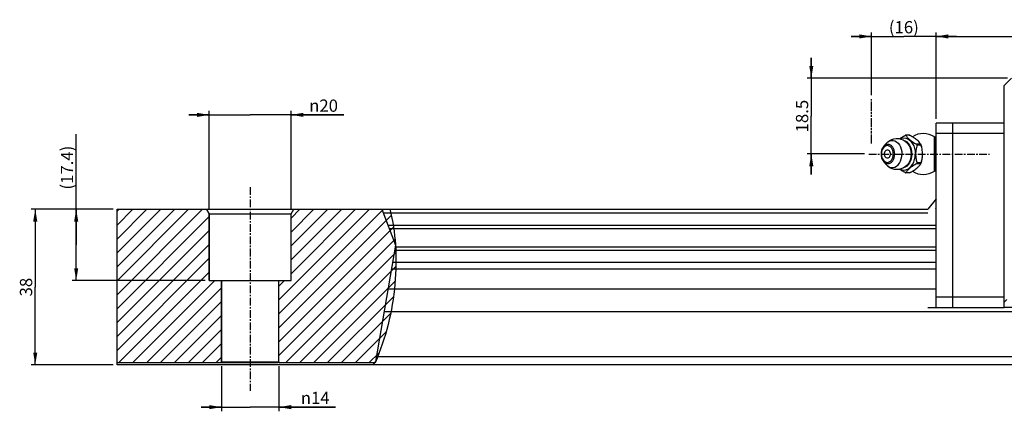
# Model space of a CAD drawing. Extents: x 0 to 297, y 0 to 211.
# Drawn here: x 68 to 169, y 72 to 112 of the extents above; entities that cross this region are included whole.
import ezdxf

# ---------------------------------------------------------------- set-up
doc = ezdxf.new("R2010")
doc.units = 0
doc.header["$LTSCALE"] = 5
doc.header["$MEASUREMENT"] = 0
doc.linetypes.add('CENTER', pattern=[0.6, 0.375, -0.075, 0.075, -0.075])
doc.linetypes.add('PHANTOM', pattern=[0.8, 0.45, -0.05, 0.1, -0.05, 0.1, -0.05])
doc.layers.get('0').update_dxf_attribs({"linetype": 'CONTINUOUS'})
for name, color, linetype in [('2__DTM_AXIS', 7, 'CONTINUOUS'), ('4_ALL_DIMS', 7, 'CONTINUOUS'), ('DEFAULT_3', 7, 'PHANTOM')]:
    doc.layers.add(name, color=color, linetype=linetype)
doc.styles.get("Standard").update_dxf_attribs({"font": 'TXT', "width": 0.8, "bigfont": 'CHINESET'})
doc.styles.add('TEXTSTYLE_2', font='gdt', dxfattribs={"width": 0.75})
doc.dimstyles.new('DIMSTYLE_2', dxfattribs={"dimtxt": 3, "dimasz": 3, "dimexe": 0.18, "dimexo": 0.0625, "dimgap": 0.09, "dimtad": 1, "dimdec": 3, "dimdsep": 46, "dimtxsty": 'Standard', "dimblk": '_FILLED', "dimblk1": '_FILLED', "dimblk2": '_FILLED', "dimcen": 0.09, "dimadec": 0, "dimazin": 0, "dimtp": 0.2, "dimtm": 0.2, "dimtfac": 1, "dimtdec": 3, "dimtofl": 0, "dimtmove": 0, "dimatfit": 3, "dimldrblk": '_FILLED', "dimfxl": 1, "dimtolj": 1, "dimarcsym": 0})
doc.dimstyles.new('DIMSTYLE_3', dxfattribs={"dimtxt": 3, "dimasz": 3, "dimexe": 0.18, "dimexo": 0.0625, "dimgap": 0.09, "dimtad": 1, "dimdec": 3, "dimdsep": 46, "dimtxsty": 'Standard', "dimblk": '_FILLED', "dimblk1": '_FILLED', "dimblk2": '_FILLED', "dimcen": 0.09, "dimadec": 0, "dimazin": 0, "dimtp": 0.8, "dimtm": 0.8, "dimtfac": 1, "dimtdec": 3, "dimtofl": 0, "dimtmove": 0, "dimatfit": 3, "dimldrblk": '_FILLED', "dimfxl": 1, "dimtolj": 1, "dimarcsym": 0})
doc.dimstyles.new('DIMSTYLE_5', dxfattribs={"dimtxt": 3, "dimasz": 3, "dimexe": 0.18, "dimexo": 0.0625, "dimgap": 0.09, "dimtad": 1, "dimdec": 1, "dimdsep": 46, "dimtxsty": 'Standard', "dimblk": '_FILLED', "dimblk1": '_FILLED', "dimblk2": '_FILLED', "dimcen": 0.09, "dimadec": 0, "dimazin": 0, "dimtp": 0.3, "dimtm": 0.3, "dimtfac": 1, "dimtdec": 1, "dimtofl": 0, "dimtmove": 0, "dimatfit": 3, "dimldrblk": '_FILLED', "dimfxl": 1, "dimtolj": 1, "dimarcsym": 0})
doc.dimstyles.new('DIMSTYLE_6', dxfattribs={"dimtxt": 3, "dimasz": 3, "dimexe": 0.18, "dimexo": 0.0625, "dimgap": 0.09, "dimtad": 1, "dimdec": 0, "dimdsep": 46, "dimtxsty": 'Standard', "dimblk": '_ARROW_FILLED', "dimblk1": '_ARROW_FILLED', "dimblk2": '_ARROW_FILLED', "dimcen": 0.09, "dimadec": 0, "dimazin": 0, "dimtp": 0.2, "dimtm": 0.2, "dimtfac": 1, "dimtdec": 0, "dimtofl": 0, "dimtmove": 0, "dimatfit": 3, "dimldrblk": '_ARROW_FILLED', "dimfxl": 1, "dimtolj": 1, "dimarcsym": 0})

# ---------------------------------------------------------------- blocks, each defined once
blk = doc.blocks.new('_ARROW_FILLED')
at = {"color": 0, "linetype": 'ByBlock'}
blk.add_solid([(0, 0), (-1, 0.167), (-1, -0.167)], dxfattribs=at)
blk = doc.blocks.new('*D10')
at = {"layer": '4_ALL_DIMS', "color": 2, "linetype": 'Continuous', "transparency": 16777216}
for p, q in [((175.53, 127.31), (155.53, 127.31)), ((156.53, 127.31), (156.53, 108.31)), ((156.53, 89.31), (156.53, 108.31)), ((175.53, 89.31), (155.53, 89.31))]:
    blk.add_line(p, q, dxfattribs=at)
at = {"layer": '4_ALL_DIMS', "color": 2, "linetype": 'Continuous', "transparency": 16777216, "xscale": 3, "yscale": 3, "zscale": 3}
for p, rotation in [((156.53, 127.31), 90), ((156.53, 89.31), 270)]:
    blk.add_blockref('_ARROW_FILLED', p, dxfattribs=dict(at, rotation=rotation))
at = {"layer": '4_ALL_DIMS', "color": 2, "linetype": 'Continuous', "transparency": 16777216, "insert": (152.78, 108.31), "char_height": 3, "width": 4.5, "attachment_point": 2, "rotation": 90}
blk.add_mtext('38', dxfattribs=at)
blk = doc.blocks.new('_FILLED')
at = {"color": 0, "linetype": 'ByBlock'}
blk.add_solid([(0, 0), (-1, 0.167), (-1, -0.167)], dxfattribs=at)
blk = doc.blocks.new('*D11')
at = {"layer": '4_ALL_DIMS', "color": 2, "linetype": 'Continuous', "transparency": 16777216}
for p, q in [((166.53, 118.61), (166.53, 145.62)), ((175, 127.31), (165.53, 127.31)), ((166.53, 127.31), (166.53, 118.61)), ((166.53, 109.91), (166.53, 118.61)), ((198.03, 109.91), (165.53, 109.91))]:
    blk.add_line(p, q, dxfattribs=at)
at = {"layer": '4_ALL_DIMS', "color": 2, "linetype": 'Continuous', "transparency": 16777216, "xscale": 3, "yscale": 3, "zscale": 3}
for p, rotation in [((166.53, 127.31), 90), ((166.53, 109.91), 270)]:
    blk.add_blockref('_ARROW_FILLED', p, dxfattribs=dict(at, rotation=rotation))
at = {"layer": '4_ALL_DIMS', "color": 2, "linetype": 'Continuous', "transparency": 16777216, "insert": (162.78, 132.12), "char_height": 3, "width": 13.5, "attachment_point": 1, "rotation": 90}
blk.add_mtext('(17.4)', dxfattribs=at)
blk = doc.blocks.new('*D12')
at = {"layer": '4_ALL_DIMS', "color": 2, "linetype": 'Continuous', "transparency": 16777216}
for p, q in [((202.03, 89.01), (202.03, 78.01)), ((216.03, 89.01), (216.03, 78.01)), ((202.03, 79.01), (197.03, 79.01)), ((197.03, 79.01), (209.03, 79.01)), ((229.88, 79.01), (209.03, 79.01)), ((216.03, 79.01), (229.88, 79.01))]:
    blk.add_line(p, q, dxfattribs=at)
at = {"layer": '4_ALL_DIMS', "color": 2, "linetype": 'Continuous', "transparency": 16777216, "xscale": 3, "yscale": 3, "zscale": 3}
blk.add_blockref('_ARROW_FILLED', (202.03, 79.01), dxfattribs=at)
at = {"layer": '4_ALL_DIMS', "color": 2, "linetype": 'Continuous', "transparency": 16777216, "xscale": 3, "yscale": 3, "zscale": 3, "rotation": 180}
blk.add_blockref('_ARROW_FILLED', (216.03, 79.01), dxfattribs=at)
at = {"layer": '4_ALL_DIMS', "color": 2, "linetype": 'Continuous', "transparency": 16777216, "insert": (221.38, 82.76), "char_height": 3, "width": 8.5, "attachment_point": 1, "style": 'TEXTSTYLE_2'}
blk.add_mtext('{\\Fgdt;n}\\Ftxt;14', dxfattribs=at)
blk = doc.blocks.new('*D13')
at = {"layer": '4_ALL_DIMS', "color": 2, "linetype": 'Continuous', "transparency": 16777216}
for p, q in [((199.03, 150.36), (194.03, 150.36)), ((194.03, 150.36), (209.03, 150.36)), ((199.03, 127.21), (199.03, 151.36)), ((231.92, 150.36), (209.03, 150.36)), ((219.03, 127.21), (219.03, 151.36)), ((219.03, 150.36), (231.92, 150.36))]:
    blk.add_line(p, q, dxfattribs=at)
at = {"layer": '4_ALL_DIMS', "color": 2, "linetype": 'Continuous', "transparency": 16777216, "xscale": 3, "yscale": 3, "zscale": 3}
blk.add_blockref('_ARROW_FILLED', (199.03, 150.36), dxfattribs=at)
at = {"layer": '4_ALL_DIMS', "color": 2, "linetype": 'Continuous', "transparency": 16777216, "xscale": 3, "yscale": 3, "zscale": 3, "rotation": 180}
blk.add_blockref('_ARROW_FILLED', (219.03, 150.36), dxfattribs=at)
at = {"layer": '4_ALL_DIMS', "color": 2, "linetype": 'Continuous', "transparency": 16777216, "insert": (223.42, 154.11), "char_height": 3, "width": 8.5, "attachment_point": 1, "style": 'TEXTSTYLE_2'}
blk.add_mtext('{\\Fgdt;n}\\Ftxt;20', dxfattribs=at)
blk = doc.blocks.new('*D21')
at = {"layer": '4_ALL_DIMS', "color": 2, "linetype": 'Continuous', "transparency": 16777216}
for p, q in [((376.53, 149.36), (376.53, 170.51)), ((376.53, 169.51), (445.63, 169.51)), ((514.73, 169.51), (445.63, 169.51)), ((514.73, 149.36), (514.73, 170.51))]:
    blk.add_line(p, q, dxfattribs=at)
at = {"layer": '4_ALL_DIMS', "color": 2, "linetype": 'Continuous', "transparency": 16777216, "xscale": 3, "yscale": 3, "zscale": 3, "rotation": 180}
blk.add_blockref('_ARROW_FILLED', (376.53, 169.51), dxfattribs=at)
at = {"layer": '4_ALL_DIMS', "color": 2, "linetype": 'Continuous', "transparency": 16777216, "xscale": 3, "yscale": 3, "zscale": 3}
blk.add_blockref('_ARROW_FILLED', (514.73, 169.51), dxfattribs=at)
at = {"layer": '4_ALL_DIMS', "color": 2, "linetype": 'Continuous', "transparency": 16777216, "insert": (445.63, 173.26), "char_height": 3, "width": 11.25, "attachment_point": 2}
blk.add_mtext('138.2', dxfattribs=at)
blk = doc.blocks.new('*D22')
at = {"layer": '4_ALL_DIMS', "color": 2, "linetype": 'Continuous', "transparency": 16777216}
for p, q in [((360.78, 169.51), (355.78, 169.51)), ((355.78, 169.51), (368.65, 169.51)), ((360.78, 155.2), (360.78, 170.51)), ((381.53, 169.51), (368.65, 169.51)), ((376.53, 150.15), (376.53, 170.51)), ((376.53, 169.51), (381.53, 169.51))]:
    blk.add_line(p, q, dxfattribs=at)
at = {"layer": '4_ALL_DIMS', "color": 2, "linetype": 'Continuous', "transparency": 16777216, "xscale": 3, "yscale": 3, "zscale": 3}
blk.add_blockref('_ARROW_FILLED', (360.78, 169.51), dxfattribs=at)
at = {"layer": '4_ALL_DIMS', "color": 2, "linetype": 'Continuous', "transparency": 16777216, "xscale": 3, "yscale": 3, "zscale": 3, "rotation": 180}
blk.add_blockref('_ARROW_FILLED', (376.53, 169.51), dxfattribs=at)
at = {"layer": '4_ALL_DIMS', "color": 2, "linetype": 'Continuous', "transparency": 16777216, "insert": (368.65, 173.26), "char_height": 3, "width": 9, "attachment_point": 2}
blk.add_mtext('(16)', dxfattribs=at)
blk = doc.blocks.new('*D23')
at = {"layer": '4_ALL_DIMS', "color": 2, "linetype": 'Continuous', "transparency": 16777216}
for p, q in [((346.05, 159.31), (346.05, 164.31)), ((346.05, 164.31), (346.05, 150.06)), ((393.93, 159.31), (345.05, 159.31)), ((346.05, 135.81), (346.05, 150.06)), ((359.08, 140.81), (345.05, 140.81)), ((346.05, 140.81), (346.05, 135.81))]:
    blk.add_line(p, q, dxfattribs=at)
at = {"layer": '4_ALL_DIMS', "color": 2, "linetype": 'Continuous', "transparency": 16777216, "xscale": 3, "yscale": 3, "zscale": 3}
for p, rotation in [((346.05, 159.31), 270), ((346.05, 140.81), 90)]:
    blk.add_blockref('_ARROW_FILLED', p, dxfattribs=dict(at, rotation=rotation))
at = {"layer": '4_ALL_DIMS', "color": 2, "linetype": 'Continuous', "transparency": 16777216, "insert": (342.3, 150.06), "char_height": 3, "width": 9, "attachment_point": 2, "rotation": 90}
blk.add_mtext('18.5', dxfattribs=at)
blk = doc.blocks.new('A$C10BD6CE4')
h = blk.add_hatch()
h.set_pattern_fill('DEFAULT__1', color=2, scale=2.402555, angle=45, style=0, pattern_type=0)
h.set_pattern_definition([(45, (-299.408, -263.6054), (-1.698863, 1.698863), [])])
h.paths.add_polyline_path([(-122.8826, -173.7974), (-122.8826, -136.2974), (-101.0177, -136.2974), (-100.3826, -137.3974), (-100.3826, -153.6974), (-97.3826, -153.6974), (-97.3826, -173.5974), (-97.5826, -173.7974)])
edge = h.paths.add_edge_path()
edge.add_line((-59.8865, -173.7974), (-83.1826, -173.7974))
edge.add_line((-83.1826, -173.7974), (-83.3826, -173.5974))
edge.add_line((-83.3826, -173.5974), (-83.3826, -153.6974))
edge.add_line((-83.3826, -153.6974), (-80.3826, -153.6974))
edge.add_line((-80.3826, -153.6974), (-80.3826, -137.3974))
edge.add_line((-80.3826, -137.3974), (-79.7476, -136.2974))
edge.add_line((-79.7476, -136.2974), (-56.2797, -136.2974))
edge.add_spline(control_points=[(-56.2797, -136.2974), (-55.5841, -139.0091), (-54.6898, -144.7302), (-54.7727, -154.5076), (-56.4792, -164.5733), (-58.5832, -170.7692), (-59.8865, -173.7974)], knot_values=[0, 0, 0, 0, 0.25, 0.5, 0.75, 1, 1, 1, 1], degree=3, periodic=0)
at = {"color": 7, "linetype": 'Continuous'}
for p, q in [((93.7174, -106.0974), (95.5174, -104.2974)), ((93.7174, -160.2974), (93.7174, -106.0974)), ((77.1174, -160.2474), (77.1174, -115.2474)), ((93.7174, -115.2474), (77.1174, -115.2474)), ((81.1174, -115.2474), (81.1174, -160.2474)), ((77.1174, -117.7474), (93.7174, -117.7474)), ((70.5535, -118.2095), (69.7134, -118.2095)), ((70.6474, -118.2363), (69.761, -118.2363)), ((76.73, -126.9976), (76.73, -118.5972)), ((77.0273, -127.0995), (77.0273, -118.4953)), ((73.3344, -120.4303), (72.448, -120.4303)), ((73.4051, -120.6035), (72.5187, -120.6035)), ((73.3344, -120.4303), (73.2981, -120.34)), ((73.4051, -124.9913), (72.5187, -124.9913)), ((70.5535, -127.3853), (69.7134, -127.3853)), ((70.6474, -127.3585), (69.761, -127.3585)), ((73.3344, -125.1645), (72.448, -125.1645)), ((73.2982, -125.2548), (73.3344, -125.1645)), ((77.1174, -133.7542), (75.1174, -136.2542)), ((-122.8826, -173.7974), (-122.8826, -136.2974)), ((-122.8826, -136.2974), (-101.0177, -136.2974)), ((-122.8826, -174.2974), (-122.8826, -136.2974)), ((-122.8826, -136.2974), (75.1174, -136.2974)), ((-101.0177, -136.2974), (-100.3826, -137.3974)), ((-100.3826, -137.3974), (-101.0177, -136.2974)), ((-80.3826, -137.3974), (-79.7476, -136.2974)), ((-80.3826, -137.3974), (-79.7476, -136.2974)), ((-79.7476, -136.2974), (-56.2797, -136.2974)), ((-58.2472, -136.2974), (-54.9241, -145.0249)), ((77.1174, -136.1614), (76.907, -136.2974)), ((-100.3826, -137.3974), (-100.3826, -153.6974)), ((-100.3826, -153.6974), (-100.3826, -137.3974)), ((-100.3826, -137.3974), (-80.3826, -137.3974)), ((-80.3826, -153.6974), (-80.3826, -137.3974)), ((-80.3826, -153.6974), (-80.3826, -137.3974)), ((75.1174, -137.28), (-57.873, -137.28)), ((77.1174, -140.2348), (-56.748, -140.2348)), ((77.1174, -141.0687), (-56.4305, -141.0687)), ((-54.9241, -145.0249), (-59.7462, -173.4645)), ((77.1174, -146.36), (-55.1505, -146.36)), ((77.1174, -145.526), (-55.0091, -145.526)), ((77.1174, -150.9474), (-55.9283, -150.9474)), ((77.1174, -149.3148), (-55.6515, -149.3148)), ((-100.3826, -153.6974), (-97.3826, -153.6974)), ((-100.3826, -153.6974), (-80.3826, -153.6974)), ((-97.3826, -153.6974), (-97.3826, -173.5974)), ((-97.3826, -173.5974), (-97.3826, -153.6974)), ((-83.3826, -173.5974), (-83.3826, -153.6974)), ((-83.3826, -153.6974), (-80.3826, -153.6974)), ((-83.3826, -173.5974), (-83.3826, -153.6974)), ((77.1174, -155.7974), (-56.7507, -155.7974)), ((93.7174, -157.7474), (77.1174, -157.7474)), ((94.4174, -158.2974), (93.7174, -158.9974)), ((75.1174, -160.2474), (93.7174, -160.2474)), ((198.7174, -160.2974), (93.7174, -160.2974)), ((253.4416, -161.2974), (-57.6832, -161.2974)), ((261.0661, -172.2974), (-59.5484, -172.2974)), ((-97.5826, -173.7974), (-122.8826, -173.7974)), ((-97.5826, -173.7974), (-122.8826, -173.7974)), ((267.3995, -174.2974), (-122.8826, -174.2974)), ((-97.3826, -173.5974), (-97.5826, -173.7974)), ((-97.3826, -173.5974), (-97.5826, -173.7974)), ((-83.3826, -173.5974), (-97.3826, -173.5974)), ((-83.5344, -173.7974), (-97.3826, -173.7974)), ((-83.1826, -173.7974), (-83.3826, -173.5974)), ((-83.3826, -173.5974), (-83.1826, -173.7974)), ((-59.8865, -173.7974), (-83.1826, -173.7974)), ((-60.0173, -173.7974), (-83.1826, -173.7974)), ((-59.7462, -173.4645), (-60.4243, -174.2974))]:
    blk.add_line(p, q, dxfattribs=at)
for points in [[(68.2123, -119.0762), (68.2857, -119.022), (68.4916, -118.8792), (68.7005, -118.7429), (68.9167, -118.6105), (69.1421, -118.4812), (69.3768, -118.356), (69.6196, -118.2363)], [(69.3164, -119.5049), (69.6019, -119.613), (69.9804, -119.8627)], [(69.7144, -118.2095), (69.6986, -118.2106), (69.6619, -118.2193), (69.6196, -118.2363)], [(69.761, -118.2363), (69.7493, -118.2194), (69.7283, -118.2107), (69.7144, -118.2095)], [(69.761, -118.2363), (69.8068, -118.3469), (69.8719, -118.4632), (69.9528, -118.5816), (70.0461, -118.6999), (70.1518, -118.8199), (70.2757, -118.9482), (70.4259, -119.0913), (70.6116, -119.2547), (70.83, -119.4322), (71.0642, -119.6086), (71.3092, -119.7801), (71.5698, -119.9494), (71.8478, -120.1161), (72.1418, -120.2777), (72.448, -120.4303)], [(69.9804, -119.8627), (70.3226, -120.2015), (70.6179, -120.6192), (70.8575, -121.103), (71.034, -121.6384), (71.1421, -122.209), (71.1785, -122.7974)], [(70.0424, -120.0672), (70.3983, -120.519), (70.6642, -121.017), (70.8609, -121.5757), (70.9817, -122.176), (71.0224, -122.7974)], [(70.5525, -118.2095), (70.5689, -118.2107), (70.6056, -118.2195), (70.6474, -118.2363)], [(73.2981, -120.34), (73.2668, -120.2776), (73.1649, -120.1159), (73.0343, -119.949), (72.8802, -119.7797), (72.7051, -119.6082), (72.5073, -119.4319), (72.2908, -119.2544), (72.0765, -119.0912), (71.8762, -118.948), (71.6858, -118.8198), (71.4974, -118.6997), (71.3009, -118.5814), (71.0918, -118.463), (70.8723, -118.3469), (70.6474, -118.2363)], [(64.2734, -120.9834), (64.1594, -121.1303), (63.9521, -121.4876), (63.798, -121.8952), (63.7032, -122.3375), (63.6711, -122.7974)], [(66.6686, -122.7974), (66.637, -122.3712), (66.5433, -121.9637), (66.3918, -121.5925), (66.1891, -121.274), (65.9439, -121.0221), (65.667, -120.8478), (65.3706, -120.7586), (65.0675, -120.7586), (64.7711, -120.8478), (64.4943, -121.0221), (64.2491, -121.274), (64.0463, -121.5925), (63.8948, -121.9637), (63.8012, -122.3712), (63.7695, -122.7974)], [(67.0054, -122.7974), (66.9733, -122.3375), (66.8785, -121.8952), (66.7244, -121.4876), (66.5171, -121.1303), (66.2645, -120.8371), (65.9762, -120.6192), (65.6635, -120.4851), (65.3383, -120.4398), (65.013, -120.4851), (64.7003, -120.6192), (64.412, -120.8371), (64.2734, -120.9834)], [(64.498, -122.7974), (64.5189, -122.5534), (64.5806, -122.3235), (64.6793, -122.1212), (64.8094, -121.9581), (64.9634, -121.8439), (65.1322, -121.785), (65.306, -121.785), (65.4748, -121.8439), (65.6287, -121.9581), (65.7588, -122.1212), (65.8576, -122.3235), (65.9192, -122.5534), (65.9402, -122.7974)], [(72.5187, -120.6035), (72.3987, -120.9106), (72.3022, -121.236), (72.2283, -121.5717), (72.1751, -121.9122), (72.1404, -122.257), (72.1228, -122.6117), (72.1224, -122.9689), (72.1375, -123.2969), (72.1632, -123.583), (72.1969, -123.8382), (72.2384, -124.0761), (72.2899, -124.31), (72.3536, -124.5437), (72.4302, -124.773), (72.5187, -124.9913)], [(72.5239, -120.5035), (72.5074, -120.4754), (72.4819, -120.4506), (72.448, -120.4303)], [(72.5187, -120.6035), (72.5299, -120.5681), (72.5315, -120.5344), (72.5239, -120.5035)], [(73.3344, -120.4303), (73.3415, -120.4506), (73.3508, -120.4754), (73.362, -120.5035)], [(73.362, -120.5035), (73.3749, -120.5344), (73.3894, -120.5681), (73.4051, -120.6035)], [(73.5466, -120.9756), (73.525, -120.9104), (73.4051, -120.6035)], [(73.5466, -124.6192), (73.5702, -124.5436), (73.6339, -124.3098), (73.6854, -124.0759), (73.7269, -123.8381), (73.7606, -123.583), (73.7863, -123.2968), (73.8014, -122.9688), (73.801, -122.6113), (73.7833, -122.2564), (73.7486, -121.9115), (73.6954, -121.571), (73.6215, -121.2355), (73.5466, -120.9756)], [(63.6711, -122.7974), (63.7032, -123.2573), (63.798, -123.6996), (63.9521, -124.1072), (64.1594, -124.4645), (64.2734, -124.6114)], [(63.7695, -122.7974), (63.8012, -123.2236), (63.8948, -123.6312), (64.0463, -124.0023), (64.2491, -124.3208), (64.4943, -124.5727), (64.7711, -124.7471), (65.0675, -124.8362), (65.3706, -124.8362), (65.667, -124.7471), (65.9439, -124.5727), (66.1891, -124.3208), (66.3918, -124.0023), (66.5433, -123.6312), (66.637, -123.2236), (66.6686, -122.7974)], [(64.2734, -124.6114), (64.412, -124.7577), (64.7003, -124.9756), (65.013, -125.1098), (65.3383, -125.1551), (65.6635, -125.1098), (65.9762, -124.9756), (66.2645, -124.7577), (66.5171, -124.4645), (66.7244, -124.1072), (66.8785, -123.6996), (66.9733, -123.2573), (67.0054, -122.7974)], [(65.9402, -122.7974), (65.9192, -123.0415), (65.8576, -123.2713), (65.7588, -123.4737), (65.6287, -123.6367), (65.4748, -123.7509), (65.306, -123.8098), (65.1322, -123.8098), (64.9634, -123.7509), (64.8094, -123.6367), (64.6793, -123.4737), (64.5806, -123.2713), (64.5189, -123.0415), (64.498, -122.7974)], [(71.0224, -122.7974), (70.9817, -123.4188), (70.8609, -124.0191), (70.6642, -124.5778), (70.3983, -125.0758), (70.0424, -125.5276)], [(71.1785, -122.7974), (71.1421, -123.3858), (71.034, -123.9564), (70.8575, -124.4918), (70.6179, -124.9757), (70.3226, -125.3933)], [(72.448, -125.1645), (72.4871, -125.14), (72.5148, -125.109), (72.5297, -125.0727), (72.5309, -125.0329), (72.5187, -124.9913)], [(73.4051, -124.9913), (73.3866, -125.0333), (73.3694, -125.0733), (73.3546, -125.1095), (73.3429, -125.1403), (73.3344, -125.1645)], [(73.4051, -124.9913), (73.4936, -124.773), (73.5466, -124.6192)], [(69.6196, -127.3585), (69.3946, -127.2479), (69.1749, -127.1317), (68.9658, -127.0133), (68.7693, -126.8949), (68.5809, -126.7749), (68.3905, -126.6466), (68.2155, -126.5216)], [(70.3226, -125.3933), (69.9804, -125.7322), (69.6019, -125.9818), (69.3275, -126.0858)], [(69.6196, -127.3585), (69.6618, -127.3755), (69.6986, -127.3842), (69.7144, -127.3853)], [(69.7144, -127.3853), (69.7283, -127.3842), (69.7492, -127.3755), (69.761, -127.3585)], [(72.448, -125.1645), (72.1999, -125.287), (71.9598, -125.4154), (71.7299, -125.5477), (71.5108, -125.6826), (71.3006, -125.8205), (71.0952, -125.9638), (70.8931, -126.1138), (70.6985, -126.2678), (70.5163, -126.4224), (70.3516, -126.5729), (70.2077, -126.7156), (70.0828, -126.8519), (69.9745, -126.9843), (69.8834, -127.1136), (69.8113, -127.2388), (69.761, -127.3585)], [(70.6474, -127.3585), (70.6047, -127.3756), (70.5677, -127.3843), (70.5525, -127.3853)], [(70.6474, -127.3585), (70.8905, -127.2386), (71.1258, -127.113), (71.3515, -126.9836), (71.5668, -126.8517), (71.7737, -126.7167), (71.9767, -126.5761), (72.1777, -126.428), (72.3729, -126.2747), (72.5577, -126.1194), (72.7262, -125.9668), (72.8742, -125.8214), (73.003, -125.6822), (73.1146, -125.5468), (73.2086, -125.4147), (73.2827, -125.2867), (73.2982, -125.2548)]]:
    blk.add_lwpolyline(points, dxfattribs=at)
for centre, radius, start, end in [((74.0174, -122.7974), 5, 57.14364, 122.682402), ((76.8385, -118.4292), 0.2, 237.14364, 340.704569), ((84.5779, -121.1388), 8, 158.984415, 160.704569), ((74.0174, -122.7974), 5, 237.314698, 302.85636), ((76.8385, -127.1656), 0.2, 19.295431, 122.85636), ((84.5779, -124.456), 8, 199.295431, 201.015585)]:
    blk.add_arc(centre, radius, start, end, dxfattribs=at)
at = {"color": 7, "linetype": 'Continuous', "start_tangent": (0.24848412, -0.96863597), "end_tangent": (-0.39531777, -0.91854443)}
blk.add_spline([(-56.2797, -136.2974), (-54.9272, -144.9295), (-55.0433, -154.5557), (-56.7208, -164.4447), (-59.8865, -173.7974)], degree=3, dxfattribs=at)
at = {"layer": '2__DTM_AXIS', "color": 7, "linetype": 'Continuous'}
for p, q in [((64.2734, -120.9834), (64.9084, -120.2379)), ((73.2983, -120.3401), (73.4007, -120.5752)), ((73.4007, -120.5752), (73.5466, -120.9756)), ((64.2734, -124.6114), (64.9084, -125.357)), ((73.5466, -124.6192), (73.2983, -125.2548))]:
    blk.add_line(p, q, dxfattribs=at)
at = {"layer": '2__DTM_AXIS', "color": 2, "linetype": 'CENTER'}
for p, q in [((60.6711, -122.7974), (90.1304, -122.7974)), ((-90.3826, -130.9055), (-90.3826, -180.5943))]:
    blk.add_line(p, q, dxfattribs=at)
at = {"layer": '2__DTM_AXIS', "color": 7, "linetype": 'Continuous'}
for points in [[(64.9084, -120.2379), (65.3302, -119.8179), (65.7852, -119.4922), (66.2819, -119.245), (66.8175, -119.0795), (67.3746, -119.0037), (67.9438, -119.0216)], [(64.9084, -120.2379), (64.9933, -120.1427), (65.3624, -119.8196), (65.7672, -119.5978), (66.1939, -119.485), (66.6279, -119.485), (67.0546, -119.5978), (67.4594, -119.8196), (67.8285, -120.1427), (68.1493, -120.5563), (68.4108, -121.0462), (68.6043, -121.5957), (68.7231, -122.1861), (68.7632, -122.7974)], [(67.9438, -119.0216), (68.5137, -119.1375), (69.0634, -119.3519), (69.5776, -119.6628), (70.0424, -120.0672)], [(68.3261, -119.0994), (68.7676, -118.932), (69.2496, -118.8724), (69.7315, -118.932), (70.1988, -119.1091), (70.6373, -119.3983), (71.0336, -119.7907), (71.3757, -120.2745), (71.6531, -120.8349), (71.8576, -121.455), (71.9828, -122.1158), (72.025, -122.7974)], [(64.9084, -125.357), (64.9933, -125.4521), (65.3624, -125.7753), (65.7672, -125.997), (66.1939, -126.1098), (66.6279, -126.1098), (67.0546, -125.997), (67.4594, -125.7753), (67.8285, -125.4521), (68.1493, -125.0385), (68.4108, -124.5486), (68.6043, -123.9991), (68.7231, -123.4087), (68.7632, -122.7974)], [(68.3253, -126.4952), (68.7676, -126.6628), (69.2496, -126.7224), (69.7315, -126.6628), (70.1988, -126.4857), (70.6373, -126.1966), (71.0336, -125.8041), (71.3757, -125.3204), (71.6531, -124.7599), (71.8576, -124.1398), (71.9828, -123.479), (72.025, -122.7974)], [(68.618, -126.4248), (68.0733, -126.5557), (67.5135, -126.5955), (66.9434, -126.5407), (66.3809, -126.3878), (65.8448, -126.1377), (65.3491, -125.7928), (64.9084, -125.357)], [(70.0424, -125.5276), (69.5998, -125.9158), (69.1281, -126.2103), (68.618, -126.4248)]]:
    blk.add_lwpolyline(points, dxfattribs=at)
at = {"layer": 'DEFAULT_3', "color": 7, "linetype": 'PHANTOM'}
blk.add_line((61.3682, -120.2592), (61.3682, -109.4051), dxfattribs=at)
at = {"layer": '4_ALL_DIMS', "color": 2, "linetype": 'Continuous'}
for base, p1, p2, angle, dimstyle, picture, middle in [((61.3682, -94.0974), (77.1174, -113.4543), (61.3682, -108.4051), 180, 'DIMSTYLE_6', '*D22', (68.1178, -91.8474)), ((-132.8826, -153.6974), (-124.404, -136.2974), (-101.3826, -153.6974), 270, 'DIMSTYLE_3', '*D11', (-135.1326, -124.7328))]:
    dim = blk.add_linear_dim(base=base, p1=p1, p2=p2, angle=angle, text='(<>)', dimstyle=dimstyle, dxfattribs=at)
    dim.commit()
    dim.dimension.update_dxf_attribs({"geometry": picture, "text_midpoint": middle, "dimtype": 128, "insert": (-299.4079, -263.6054)})
dim = blk.add_linear_dim(base=(215.3174, -94.0974), p1=(77.1174, -114.2474), p2=(215.3174, -114.2474), dimstyle='DIMSTYLE_5', dxfattribs=at)
dim.commit()
dim.dimension.update_dxf_attribs({"geometry": '*D21', "text_midpoint": (140.5924, -91.8474), "dimtype": 128, "insert": (-299.4079, -263.6054)})
for base, p1, p2, dimstyle, picture, middle in [((46.6425, -122.7974), (94.5174, -104.2974), (59.6711, -122.7974), 'DIMSTYLE_3', '*D23', (46.4088, -117.5704)), ((-142.8826, -174.2974), (-123.8826, -136.2974), (-123.8826, -174.2974), 'DIMSTYLE_2', '*D10', (-144.1245, -157.3089))]:
    dim = blk.add_linear_dim(base=base, p1=p1, p2=p2, angle=270, dimstyle=dimstyle, dxfattribs=at)
    dim.commit()
    dim.dimension.update_dxf_attribs({"geometry": picture, "text_midpoint": middle, "dimtype": 128, "insert": (-299.4079, -263.6054)})
for base, p1, p2, picture, middle in [((-80.3826, -113.2481), (-100.3826, -136.3974), (-80.3826, -136.3974), '*D13', (-71.7393, -110.9981)), ((-83.3826, -184.5974), (-97.3826, -174.5974), (-83.3826, -174.5974), '*D12', (-73.7732, -182.3474))]:
    dim = blk.add_linear_dim(base=base, p1=p1, p2=p2, text='%%c<>', dimstyle='DIMSTYLE_3', dxfattribs=at)
    dim.commit()
    dim.dimension.update_dxf_attribs({"geometry": picture, "text_midpoint": middle, "dimtype": 128, "insert": (-299.4079, -263.6054)})

msp = doc.modelspace()

# ---------------------------------------------------------------- block references
at = {"xscale": 0.42, "yscale": 0.42, "zscale": 0.42}
msp.add_blockref('A$C10BD6CE4', (129.17, 150.04), dxfattribs=at)

doc.saveas('drawing.dxf')
